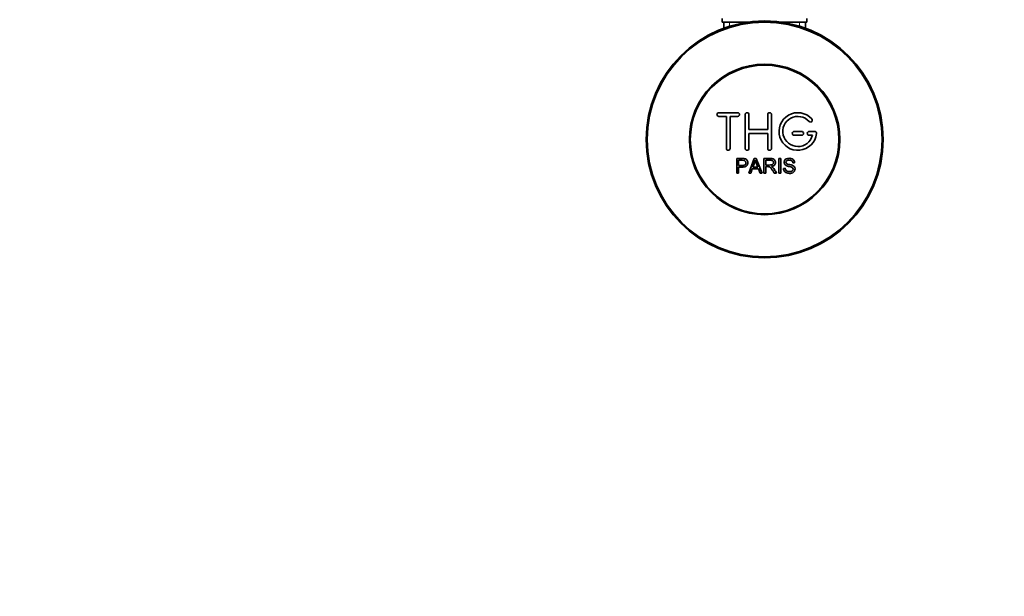
# Model space of a CAD drawing. Units: millimetres. Extents: x 0 to 1548, y 0 to 2005.
# Drawn here: x 678 to 939, y 323 to 477 of the extents above; entities that cross this region are included whole.
import ezdxf
from ezdxf import colors
from ezdxf.entities.mleader import LeaderData, LeaderLine
from ezdxf.math import Vec2, Vec3

# ---------------------------------------------------------------- set-up
doc = ezdxf.new("R2010")
doc.units = ezdxf.units.MM
doc.layers.add('DV5_Défaut', color=7, linetype='Continuous')
doc.layers.add('Défaut', color=7, linetype='Continuous')

# ---------------------------------------------------------------- blocks, each defined once
blk = doc.blocks.new('_DOT')
at = {"color": 0}
blk.add_line((0, 0), (-1, 0), dxfattribs=at)
at = {"color": 0, "const_width": 0.333}
blk.add_lwpolyline([(-0.1665, 0, 1), (0.1665, 0, 1)], format="xyb", close=True, dxfattribs=at)
blk = doc.blocks.new('SE4')
at = {"layer": 'DV5_Défaut', "color": 7, "linetype": 'Continuous', "lineweight": 35}
for p, q in [((864.3, 476.86), (864.3, 475.86)), ((886.8, 475.86), (886.8, 476.86)), ((864.3, 475.86), (871.21, 475.86)), ((864.7, 475.86), (864.7, 474.23)), ((879.88, 475.86), (886.8, 475.86)), ((886.4, 474.23), (886.4, 475.86)), ((868.38, 451.78), (863.38, 451.78)), ((863.38, 450.78), (865.38, 450.78)), ((865.38, 450.78), (865.38, 442.28)), ((866.38, 442.28), (866.38, 450.78)), ((866.38, 450.78), (868.38, 450.78)), ((870.38, 442.28), (870.38, 451.28)), ((871.38, 451.28), (871.38, 447.28)), ((876.38, 447.28), (876.38, 451.28)), ((877.38, 451.28), (877.38, 442.28)), ((871.38, 447.28), (876.38, 447.28)), ((876.38, 446.28), (871.38, 446.28)), ((871.38, 446.28), (871.38, 442.28)), ((876.38, 442.28), (876.38, 446.28)), ((885.38, 446.78), (883.38, 446.78)), ((883.38, 445.78), (885.38, 445.78)), ((888.85, 446.78), (887.38, 446.78)), ((887.38, 445.78), (888.25, 445.78)), ((868.12, 435.71), (868.12, 439.58)), ((868.63, 439.12), (868.63, 437.74)), ((868.63, 437.28), (868.63, 435.71)), ((871.31, 435.71), (872.79, 439.58)), ((872.42, 437.3), (873.74, 437.3)), ((872.79, 439.58), (873.34, 439.58)), ((873.34, 439.58), (874.93, 435.71)), ((875.34, 435.71), (875.34, 439.58)), ((875.85, 439.15), (875.85, 437.87)), ((875.85, 437.43), (875.85, 435.71)), ((879.32, 435.71), (879.32, 439.58)), ((879.32, 439.58), (879.83, 439.58)), ((879.83, 439.58), (879.83, 435.71)), ((883.52, 438.49), (883.03, 438.45)), ((868.63, 435.71), (868.12, 435.71)), ((871.85, 435.71), (871.31, 435.71)), ((872.27, 436.88), (871.85, 435.71)), ((873.89, 436.88), (872.27, 436.88)), ((874.34, 435.71), (873.89, 436.88)), ((874.93, 435.71), (874.34, 435.71)), ((875.85, 435.71), (875.34, 435.71)), ((878.74, 435.71), (878.1, 435.71)), ((879.83, 435.71), (879.32, 435.71)), ((880.56, 436.95), (881.04, 437))]:
    blk.add_line(p, q, dxfattribs=at)
at = {"layer": 'DV5_Défaut', "color": 7, "linetype": 'Continuous', "lineweight": 18}
for p, q in [((866.23, 475.86), (866.23, 474.23)), ((884.86, 475.86), (884.86, 474.23))]:
    blk.add_line(p, q, dxfattribs=at)
at = {"layer": 'DV5_Défaut', "color": 7, "linetype": 'Continuous', "lineweight": 35}
for radius in [31.5, 31.2, 20, 19.75]:
    blk.add_circle((875.55, 444.66), radius, dxfattribs=at)
for centre, radius, start, end in [((863.38, 451.28), 0.5, 90, 270), ((868.38, 451.28), 0.5, 270, 90), ((870.88, 451.28), 0.5, 0, 180), ((876.88, 451.28), 0.5, 0, 180), ((884.38, 446.78), 5, 41.8103, 353.6206), ((884.38, 446.78), 4, 41.8103, 345.5225), ((887.73, 449.78), 0.5, 221.8103, 41.8103), ((883.38, 446.28), 0.5, 90, 270), ((885.38, 446.28), 0.5, 270, 90), ((887.38, 446.28), 0.5, 90, 270), ((888.85, 446.28), 0.5, 353.6206, 90), ((865.88, 442.28), 0.5, 180, 0), ((870.88, 442.28), 0.5, 180, 0), ((876.88, 442.28), 0.5, 180, 0), ((861.84, 441.95), 11.56, 336.2717, 346.0894), ((905.85, 450.05), 34.55, 198.3483, 201.6523)]:
    blk.add_arc(centre, radius, start, end, dxfattribs=at)
for points, knots in [([(881.04, 437), (881.07, 436.78), (881.13, 436.57), (881.43, 436.27), (881.64, 436.18), (882.06, 436.09), (882.27, 436.09), (882.7, 436.17), (882.91, 436.26), (883.16, 436.6), (883.18, 436.85), (882.95, 437.22), (882.73, 437.3), (882.12, 437.48), (881.68, 437.53), (881.1, 437.81), (880.93, 437.95), (880.72, 438.32), (880.68, 438.54), (880.76, 438.96), (880.87, 439.16), (881.19, 439.45), (881.39, 439.54), (882.01, 439.69), (882.46, 439.67), (883.24, 439.32), (883.5, 438.92), (883.52, 438.49)], [0, 0, 0, 0, 0.0625, 0.0625, 0.125, 0.125, 0.1875, 0.1875, 0.25, 0.25, 0.3125, 0.3125, 0.375, 0.375, 0.5, 0.5, 0.5625, 0.5625, 0.625, 0.625, 0.6875, 0.6875, 0.75, 0.75, 0.875, 0.875, 1, 1, 1, 1]), ([(868.12, 439.58), (868.68, 439.58), (869.25, 439.59), (870.09, 439.56), (870.38, 439.53), (870.85, 439.23), (871.01, 438.96), (871.1, 438.41), (871.07, 438.12), (870.8, 437.62), (870.57, 437.44), (870.03, 437.29), (869.75, 437.28), (869.19, 437.28), (868.91, 437.28), (868.63, 437.28)], [0, 0, 0, 0, 0.25, 0.25, 0.375, 0.375, 0.5, 0.5, 0.625, 0.625, 0.75, 0.75, 0.875, 0.875, 1, 1, 1, 1]), ([(868.63, 437.74), (868.99, 437.74), (869.35, 437.73), (869.71, 437.74), (869.84, 437.74), (869.97, 437.76), (870.1, 437.8), (870.16, 437.82), (870.23, 437.84), (870.29, 437.88), (870.35, 437.92), (870.4, 437.98), (870.44, 438.03), (870.47, 438.09), (870.5, 438.15), (870.52, 438.21), (870.54, 438.29), (870.55, 438.39), (870.55, 438.48), (870.54, 438.56), (870.53, 438.64), (870.5, 438.72), (870.47, 438.8), (870.43, 438.87), (870.37, 438.93), (870.32, 438.98), (870.26, 439.02), (870.2, 439.05), (870.14, 439.08), (870.08, 439.1), (870.01, 439.11), (869.74, 439.14), (869.46, 439.12), (869.18, 439.12), (869, 439.12), (868.82, 439.12), (868.63, 439.12)], [0, 0, 0, 0, 0.231765, 0.231765, 0.231765, 0.316277, 0.316277, 0.316277, 0.361783, 0.361783, 0.361783, 0.408006, 0.408006, 0.408006, 0.448771, 0.448771, 0.448771, 0.50874, 0.50874, 0.50874, 0.561715, 0.561715, 0.561715, 0.615279, 0.615279, 0.615279, 0.661556, 0.661556, 0.661556, 0.702535, 0.702535, 0.702535, 0.881689, 0.881689, 0.881689, 1, 1, 1, 1]), ([(875.34, 439.58), (875.95, 439.58), (876.57, 439.59), (877.19, 439.58), (877.34, 439.57), (877.5, 439.56), (877.65, 439.53), (877.76, 439.51), (877.86, 439.47), (877.96, 439.42), (878.05, 439.36), (878.13, 439.29), (878.2, 439.21), (878.28, 439.11), (878.33, 439), (878.37, 438.89), (878.41, 438.77), (878.43, 438.65), (878.43, 438.53), (878.43, 438.4), (878.41, 438.27), (878.37, 438.16), (878.33, 438.04), (878.26, 437.94), (878.18, 437.85), (878.11, 437.77), (878.03, 437.7), (877.93, 437.65), (877.8, 437.57), (877.64, 437.53), (877.49, 437.5), (877.44, 437.49), (877.39, 437.48), (877.34, 437.47)], [0, 0, 0, 0, 0.342367, 0.342367, 0.342367, 0.429636, 0.429636, 0.429636, 0.489631, 0.489631, 0.489631, 0.550431, 0.550431, 0.550431, 0.618335, 0.618335, 0.618335, 0.686568, 0.686568, 0.686568, 0.757145, 0.757145, 0.757145, 0.82455, 0.82455, 0.82455, 0.884309, 0.884309, 0.884309, 0.97195, 0.97195, 0.97195, 1, 1, 1, 1]), ([(875.85, 437.87), (876.26, 437.87), (876.67, 437.86), (877.07, 437.88), (877.19, 437.88), (877.31, 437.89), (877.42, 437.92), (877.49, 437.94), (877.56, 437.97), (877.63, 438.01), (877.68, 438.04), (877.73, 438.08), (877.77, 438.13), (877.81, 438.18), (877.84, 438.23), (877.86, 438.29), (877.89, 438.35), (877.9, 438.42), (877.91, 438.49), (877.91, 438.56), (877.9, 438.63), (877.88, 438.7), (877.86, 438.77), (877.83, 438.83), (877.78, 438.89), (877.74, 438.94), (877.7, 438.98), (877.65, 439.02), (877.59, 439.05), (877.53, 439.08), (877.47, 439.1), (877.34, 439.14), (877.21, 439.15), (877.08, 439.15), (876.67, 439.15), (876.26, 439.15), (875.85, 439.15)], [0, 0, 0, 0, 0.254173, 0.254173, 0.254173, 0.326818, 0.326818, 0.326818, 0.373831, 0.373831, 0.373831, 0.41241, 0.41241, 0.41241, 0.45084, 0.45084, 0.45084, 0.494322, 0.494322, 0.494322, 0.538141, 0.538141, 0.538141, 0.5837, 0.5837, 0.5837, 0.62279, 0.62279, 0.62279, 0.663667, 0.663667, 0.663667, 0.744083, 0.744083, 0.744083, 1, 1, 1, 1]), ([(878.1, 435.71), (877.97, 435.93), (877.83, 436.15), (877.55, 436.58), (877.41, 436.8), (877.21, 437.06), (877.17, 437.11), (877.09, 437.2), (877.04, 437.25), (876.88, 437.37), (876.76, 437.42), (876.56, 437.43), (876.5, 437.43), (876.37, 437.43), (876.17, 437.43), (875.98, 437.43), (875.85, 437.43)], [0, 0, 0, 0, 0.25, 0.25, 0.5, 0.5, 0.5625, 0.5625, 0.625, 0.625, 0.75, 0.75, 0.8125, 0.8125, 0.875, 1, 1, 1, 1]), ([(877.34, 437.47), (877.43, 437.43), (877.51, 437.38), (877.66, 437.27), (877.73, 437.2), (877.92, 436.99), (878.03, 436.83), (878.34, 436.35), (878.54, 436.03), (878.74, 435.71)], [0, 0, 0, 0, 0.125, 0.125, 0.25, 0.25, 0.5, 0.5, 1, 1, 1, 1]), ([(883.03, 438.45), (883, 438.67), (882.92, 438.88), (882.58, 439.15), (882.36, 439.19), (881.93, 439.2), (881.71, 439.19), (881.32, 438.99), (881.18, 438.78), (881.21, 438.46), (881.26, 438.36), (881.41, 438.21), (881.52, 438.17), (881.82, 438.06), (882.03, 438.01), (882.66, 437.87), (883.11, 437.77), (883.68, 437.14), (883.7, 436.63), (883.26, 435.89), (882.82, 435.69), (881.97, 435.61), (881.52, 435.67), (880.8, 436.11), (880.57, 436.52), (880.56, 436.95)], [0, 0, 0, 0, 0.0625, 0.0625, 0.125, 0.125, 0.1875, 0.1875, 0.25, 0.25, 0.28125, 0.28125, 0.3125, 0.3125, 0.375, 0.375, 0.5, 0.5, 0.625, 0.625, 0.75, 0.75, 0.875, 0.875, 1, 1, 1, 1])]:
    blk.add_open_spline(points, degree=3, knots=knots, dxfattribs=at)

msp = doc.modelspace()

# ---------------------------------------------------------------- block references
at = {"layer": 'Défaut'}
msp.add_blockref('SE4', (0, 0), dxfattribs=at)

# ---------------------------------------------------------------- leaders
at = {"layer": 'Défaut', "color": 7, "linetype": 'Continuous', "lineweight": 18}
ml = msp.add_multileader_mtext('Standard', dxfattribs=at)
ml.set_content('{\\pxsm0.9;\\fSolid Edge ISO|b1||i0||c0|p34;\\W1.;13/01/2017\\P}', color=256)
ml.set_leader_properties()
ml.set_arrow_properties(name='DOT')
ml.build(insert=Vec2(0, 0))
ml.multileader.update_dxf_attribs({"leader_type": 0, "dogleg_length": 0, "arrow_head_size": 12})
ctx = ml.context
ctx.base_point, ctx.char_height, ctx.arrow_head_size, ctx.landing_gap_size = Vec3(1226.34, 1997.8), 12, 12, 4.2
notes = []
notes.append((ctx, [(0, (0, 0, 0), (0, 0), (1, 0), 1, [])]))
ctx.mtext.insert = Vec3(1228.34, 2003.92)
for ctx, leaders in notes:
    for number, flags, end, landing, length, lines in leaders:
        leader = LeaderData()
        leader.index, (leader.has_last_leader_line, leader.has_dogleg_vector, leader.attachment_direction) = number, flags
        leader.last_leader_point, leader.dogleg_vector, leader.dogleg_length = Vec3(end), Vec3(landing), length
        for number, points, colour, breaks in lines:
            line = LeaderLine()
            line.index, line.vertices, line.color, line.breaks = number, Vec3.list(points), colors.encode_raw_color(colour), breaks
            leader.lines.append(line)
        ctx.leaders.append(leader)

doc.saveas('drawing.dxf')
